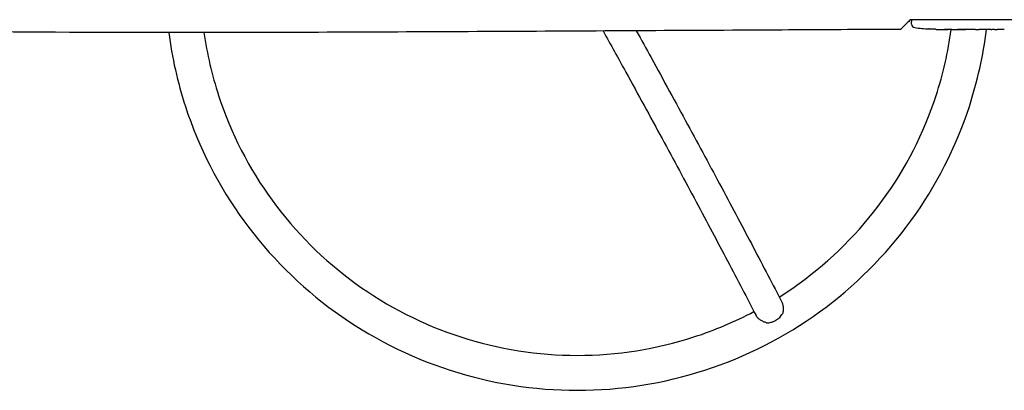
# Model space of a CAD drawing. Units: millimetres. Extents: x -3171 to 3172, y -2580 to 2588.
# Drawn here: x 0 to 846, y -376 to -58 of the extents above; entities that cross this region are included whole.
import ezdxf

# ---------------------------------------------------------------- set-up
doc = ezdxf.new("R2010")
doc.units = ezdxf.units.MM
doc.header["$LTSCALE"] = 20
doc.layers.add('2d', color=230, linetype='Continuous')

msp = doc.modelspace()

# ---------------------------------------------------------------- linework, layer by layer
at = {"layer": '2d'}
for p, q in [((766.54, -57.51), (766.49, -59.01)), ((766.57, -61.45), (766.49, -59.01)), ((913.59, -57.51), (790.79, -57.51)), ((781.41, -65.46), (781.41, -65.46)), ((787.56, -65.8), (787.56, -65.8)), ((801.1, -66.01), (797.88, -66.01)), ((821.36, -66.01), (818.01, -66.01)), ((826.64, -65.97), (824.5, -65.97)), ((834.72, -66.01), (829.78, -66.01)), ((837.86, -65.97), (840, -65.97)), ((846.19, -66.01), (843.14, -66.01))]:
    msp.add_line(p, q, dxfattribs=at)
for centre, radius, start, end in [((769.57, -61.35), 3, 182, 263.19357), ((797.49, 172.54), 238.55, 263.19357, 266.13611), ((797.49, 172.54), 238.55, 267.61592, 268.29492)]:
    msp.add_arc(centre, radius, start, end, dxfattribs=at)
msp.add_ellipse((787.49, 172.07), major_axis=(11.26, -237.9), ratio=0.674575, start_param=-0.052034, end_param=-0.036227, dxfattribs=at)
at = {"layer": '2d', "extrusion": (0, 0, -1)}
msp.add_ellipse((804.05, 172.23), major_axis=(-11.29, -238.12), ratio=0.676105, start_param=-0.027722, end_param=-0.013181, dxfattribs=at)
at = {"layer": '2d'}
for points, knots in [([(765.49, -57.51), (764.5, -58.5), (763.59, -59.41), (761.92, -61.07), (761.17, -61.83), (760.17, -62.83), (759.86, -63.14), (759.28, -63.72), (759.01, -63.98), (758.3, -64.69), (757.93, -65.06), (757.41, -65.58), (757.26, -65.73), (757.22, -65.78), (757.21, -65.78), (757.21, -65.78)], [0, 0, 0, 0, 0.00687464, 0.00687464, 0.01374927, 0.01374927, 0.01718659, 0.01718659, 0.02062391, 0.02062391, 0.02749855, 0.02749855, 0.03437318, 0.03437318, 0.03553864, 0.03553864, 0.03553864, 0.03553864]), ([(757.21, -65.78), (753.88, -65.8), (750.55, -65.82), (737.21, -65.9), (727.21, -65.96), (687.21, -66.19), (657.21, -66.36), (549.24, -66.94), (471.26, -67.36), (312.56, -68.16), (231.85, -68.55), (87.16, -68.62), (23.19, -68.39), (-80.64, -67.38), (-120.52, -66.86), (-208.32, -65.62), (-256.24, -64.87), (-374.16, -63.18), (-444.15, -62.31), (-565.96, -61.3), (-617.77, -61.04), (-714.56, -60.78), (-759.54, -60.75), (-857.9, -60.82), (-911.29, -60.95), (-1025.61, -61.37), (-1086.54, -61.68), (-1164.82, -62.23), (-1182.17, -62.36), (-1199.51, -62.51)], [0, 0, 0, 0, 10, 10, 40.000001, 40.000001, 130.000019, 130.000019, 363.94009, 363.94009, 606.088865, 606.088865, 797.991187, 797.991187, 917.620397, 917.620397, 1061.416867, 1061.416867, 1271.414224, 1271.414224, 1426.844591, 1426.844591, 1561.783967, 1561.783967, 1721.95066, 1721.95066, 1904.75517, 1904.75517, 1956.801517, 1956.801517, 1956.801517, 1956.801517]), ([(479.49, -375.58), (516.55, -375.58), (553.61, -369.74), (624.12, -346.92), (657.55, -329.94), (717.53, -286.53), (744.07, -260.09), (787.66, -200.33), (804.7, -167.02), (823.14, -110.46), (828.07, -88.37), (830.83, -66.01)], [4.712389, 4.712389, 4.712389, 4.712389, 5.026548, 5.026548, 5.340708, 5.340708, 5.654867, 5.654867, 5.969026, 5.969026, 6.160607, 6.160607, 6.160607, 6.160607]), ([(501.61, -67.2), (508.18, -79.06), (514.66, -90.8), (531.73, -121.86), (542.15, -140.92), (562.32, -178.07), (572.08, -196.17), (590.84, -231.22), (599.85, -248.18), (617.03, -280.81), (625.2, -296.48), (632.92, -311.42)], [0.3582638, 0.3582638, 0.3582638, 0.3582638, 0.4162236, 0.4162236, 0.5133666, 0.5133666, 0.6105097, 0.6105097, 0.7076527, 0.7076527, 0.8047957, 0.8047957, 0.8047957, 0.8047957]), ([(530.1, -67.04), (534.36, -74.77), (538.59, -82.45), (553.51, -109.58), (563.96, -128.71), (584.21, -166), (594.01, -184.17), (612.86, -219.37), (621.9, -236.41), (639.17, -269.19), (647.38, -284.94), (655.14, -299.97)], [0.3777704, 0.3777704, 0.3777704, 0.3777704, 0.4157232, 0.4157232, 0.5130024, 0.5130024, 0.6102816, 0.6102816, 0.7075607, 0.7075607, 0.8048399, 0.8048399, 0.8048399, 0.8048399]), ([(652.84, -295.51), (658.66, -291.83), (664.37, -287.97), (697.4, -264.07), (721.69, -239.88), (761.56, -185.2), (777.15, -154.72), (793.64, -104.16), (797.98, -85.2), (800.58, -66.01)], [5.276853, 5.276853, 5.276853, 5.276853, 5.3407075, 5.3407075, 5.6548668, 5.6548668, 5.969026, 5.969026, 6.1491007, 6.1491007, 6.1491007, 6.1491007]), ([(787.56, -65.8), (787.56, -65.8), (787.54, -65.8), (787.47, -65.79), (787.41, -65.79), (787.25, -65.78), (787.16, -65.77), (786.93, -65.76), (786.8, -65.75), (786.52, -65.74), (786.37, -65.73), (786.03, -65.71), (785.85, -65.7), (785.48, -65.68), (785.29, -65.67), (784.89, -65.64), (784.69, -65.63), (784.29, -65.61), (784.09, -65.6), (783.69, -65.58), (783.5, -65.57), (783.13, -65.55), (782.95, -65.54), (782.61, -65.52), (782.46, -65.51), (782.17, -65.5), (782.04, -65.49), (781.82, -65.48), (781.72, -65.48), (781.57, -65.47), (781.51, -65.47), (781.43, -65.46), (781.41, -65.46), (781.41, -65.46)], [0.000000197, 0.000000197, 0.000000197, 0.000000197, 0.000601628, 0.000601628, 0.001203058, 0.001203058, 0.001804488, 0.001804488, 0.002405919, 0.002405919, 0.003007349, 0.003007349, 0.003608779, 0.003608779, 0.00421021, 0.00421021, 0.00481164, 0.00481164, 0.00541307, 0.00541307, 0.006014501, 0.006014501, 0.006615931, 0.006615931, 0.007217361, 0.007217361, 0.007818792, 0.007818792, 0.008420222, 0.008420222, 0.009021652, 0.009021652, 0.009623083, 0.009623083, 0.009623083, 0.009623083]), ([(792.93, -65.95), (793.08, -65.95), (793.24, -65.95), (793.6, -65.95), (793.8, -65.95), (794.2, -65.96), (794.42, -65.96), (794.85, -65.96), (795.07, -65.97), (795.5, -65.97), (795.72, -65.97), (796.14, -65.98), (796.34, -65.98), (796.72, -65.98), (796.9, -65.99), (797.22, -65.99), (797.36, -65.99), (797.49, -65.99)], [0.000278188, 0.000278188, 0.000278188, 0.000278188, 0.000930742, 0.000930742, 0.001583296, 0.001583296, 0.00223585, 0.00223585, 0.002888404, 0.002888404, 0.003540958, 0.003540958, 0.004193512, 0.004193512, 0.004846065, 0.004846065, 0.005498619, 0.005498619, 0.005498619, 0.005498619]), ([(797.49, -65.99), (797.65, -66), (797.78, -66), (797.91, -66), (797.94, -66), (797.99, -66), (798, -66.01), (798, -66.01), (798, -66.01), (797.99, -66.01), (797.94, -66.01), (797.91, -66.01), (797.78, -66.01), (797.65, -66.01), (797.49, -66.01)], [0.000000349, 0.000000349, 0.000000349, 0.000000349, 0.000871756, 0.000871756, 0.001307459, 0.001307459, 0.001743162, 0.001743162, 0.001743162, 0.002177341, 0.002177341, 0.00261152, 0.00261152, 0.003479877, 0.003479877, 0.003479877, 0.003479877]), ([(801.1, -66.01), (801.13, -66.01), (801.16, -66.01), (801.39, -66.01), (801.6, -66.01), (802.05, -66), (802.3, -66), (802.82, -66), (803.09, -66), (803.68, -65.99), (803.98, -65.99), (804.6, -65.99), (804.92, -65.99), (805.58, -65.98), (805.92, -65.98), (806.26, -65.98)], [0.001882271, 0.001882271, 0.001882271, 0.001882271, 0.002059614, 0.002059614, 0.003089283, 0.003089283, 0.004118952, 0.004118952, 0.005148621, 0.005148621, 0.00617829, 0.00617829, 0.007207959, 0.007207959, 0.008237628, 0.008237628, 0.008237628, 0.008237628]), ([(813.11, -65.98), (813.09, -65.98), (813.07, -65.98), (812.95, -65.99), (812.83, -65.99), (812.56, -66), (812.4, -66), (812.05, -66), (811.86, -66), (811.45, -66), (811.23, -66), (810.77, -66), (810.54, -66.01), (810.05, -66.01), (809.8, -66.01), (809.31, -66.01), (809.06, -66.01), (808.57, -66.01), (808.34, -66), (807.88, -66), (807.66, -66), (807.25, -66), (807.06, -66), (806.7, -66), (806.55, -66), (806.27, -65.99), (806.16, -65.99), (806.04, -65.98), (806.01, -65.98), (805.99, -65.98)], [0.001286495, 0.001286495, 0.001286495, 0.001286495, 0.00147754, 0.00147754, 0.002216211, 0.002216211, 0.002954882, 0.002954882, 0.003693553, 0.003693553, 0.004432224, 0.004432224, 0.005170895, 0.005170895, 0.005909567, 0.005909567, 0.006648238, 0.006648238, 0.007386909, 0.007386909, 0.00812558, 0.00812558, 0.008864251, 0.008864251, 0.009602922, 0.009602922, 0.010341593, 0.010341593, 0.010534629, 0.010534629, 0.010534629, 0.010534629]), ([(818.01, -66.01), (817.98, -66.01), (817.94, -66.01), (817.72, -66.01), (817.51, -66.01), (817.05, -66), (816.81, -66), (816.29, -66), (816.01, -66), (815.43, -65.99), (815.13, -65.99), (814.51, -65.99), (814.19, -65.99), (813.53, -65.98), (813.19, -65.98), (812.85, -65.98)], [0.001882271, 0.001882271, 0.001882271, 0.001882271, 0.002059614, 0.002059614, 0.003089283, 0.003089283, 0.004118952, 0.004118952, 0.005148621, 0.005148621, 0.00617829, 0.00617829, 0.007207959, 0.007207959, 0.008237628, 0.008237628, 0.008237628, 0.008237628]), ([(821.36, -66.01), (821.36, -66.01), (821.38, -66), (821.46, -66), (821.52, -66), (821.68, -66), (821.78, -66), (822, -65.99), (822.14, -65.99), (822.43, -65.99), (822.58, -65.98), (822.93, -65.98), (823.11, -65.98), (823.48, -65.98), (823.68, -65.98), (824.09, -65.98), (824.29, -65.97), (824.5, -65.97)], [0.000000197, 0.000000197, 0.000000197, 0.000000197, 0.000612703, 0.000612703, 0.001225209, 0.001225209, 0.001837716, 0.001837716, 0.002450222, 0.002450222, 0.003062728, 0.003062728, 0.003675234, 0.003675234, 0.00428774, 0.00428774, 0.004900246, 0.004900246, 0.004900246, 0.004900246]), ([(829.06, -66), (828.97, -65.99), (828.85, -65.99), (828.54, -65.99), (828.35, -65.98), (827.7, -65.98), (827.17, -65.97), (826.64, -65.97)], [0.000000321, 0.000000321, 0.000000321, 0.000000321, 0.000793792, 0.000793792, 0.001587263, 0.001587263, 0.003174204, 0.003174204, 0.003174204, 0.003174204]), ([(837.86, -65.97), (837.59, -65.97), (837.33, -65.98), (836.82, -65.98), (836.59, -65.98), (835.94, -65.99), (835.61, -65.99), (835.44, -66)], [0.000000197, 0.000000197, 0.000000197, 0.000000197, 0.000793667, 0.000793667, 0.001587138, 0.001587138, 0.003174078, 0.003174078, 0.003174078, 0.003174078]), ([(843.14, -66.01), (843.14, -66.01), (843.12, -66), (843.04, -66), (842.98, -66), (842.82, -66), (842.72, -66), (842.5, -65.99), (842.36, -65.99), (842.08, -65.99), (841.92, -65.98), (841.57, -65.98), (841.39, -65.98), (841.02, -65.98), (840.82, -65.98), (840.41, -65.98), (840.21, -65.97), (840, -65.97)], [0.000000197, 0.000000197, 0.000000197, 0.000000197, 0.000612703, 0.000612703, 0.001225209, 0.001225209, 0.001837716, 0.001837716, 0.002450222, 0.002450222, 0.003062728, 0.003062728, 0.003675234, 0.003675234, 0.00428774, 0.00428774, 0.004900246, 0.004900246, 0.004900246, 0.004900246]), ([(128.47, -68.59), (131.29, -90.06), (136.1, -111.28), (154.28, -167.02), (171.32, -200.33), (214.9, -260.09), (241.44, -286.53), (301.42, -329.94), (334.86, -346.92), (405.36, -369.74), (442.42, -375.58), (479.49, -375.58)], [3.271543, 3.271543, 3.271543, 3.271543, 3.455752, 3.455752, 3.769911, 3.769911, 4.08407, 4.08407, 4.39823, 4.39823, 4.712389, 4.712389, 4.712389, 4.712389]), ([(158.75, -68.58), (161.38, -86.9), (165.6, -104.98), (181.82, -154.72), (197.41, -185.2), (237.29, -239.88), (261.57, -264.07), (316.47, -303.8), (347.08, -319.34), (411.62, -340.23), (445.55, -345.58), (479.49, -345.58)], [3.283732, 3.283732, 3.283732, 3.283732, 3.455752, 3.455752, 3.769911, 3.769911, 4.08407, 4.08407, 4.39823, 4.39823, 4.712389, 4.712389, 4.712389, 4.712389]), ([(655.14, -299.97), (655.22, -300.12), (655.3, -300.28), (655.52, -300.8), (655.66, -301.18), (655.88, -301.97), (655.98, -302.4), (656.13, -303.26), (656.18, -303.71), (656.25, -304.62), (656.27, -305.08), (656.26, -306.02), (656.23, -306.5), (656.15, -307.45), (656.09, -307.93), (655.93, -308.88), (655.83, -309.36), (655.71, -309.84)], [0.06417714, 0.06417714, 0.06417714, 0.06417714, 0.06484314, 0.06484314, 0.06629949, 0.06629949, 0.06775584, 0.06775584, 0.06921219, 0.06921219, 0.07066854, 0.07066854, 0.07212489, 0.07212489, 0.07358124, 0.07358124, 0.07503759, 0.07503759, 0.07503759, 0.07503759]), ([(479.49, -345.58), (513.42, -345.58), (547.35, -340.23), (597.39, -324.03), (614.66, -316.75), (631.17, -308.04)], [4.712389, 4.712389, 4.712389, 4.712389, 5.0265482, 5.0265482, 5.1995183, 5.1995183, 5.1995183, 5.1995183]), ([(642.06, -317.69), (641.11, -317.42), (640.2, -317.08), (638.89, -316.49), (638.46, -316.28), (637.61, -315.82), (637.21, -315.58), (636.44, -315.08), (636.06, -314.82), (635.36, -314.28), (635.02, -314), (634.1, -313.13), (633.6, -312.54), (633.11, -311.77), (633.02, -311.62), (632.93, -311.45), (632.93, -311.43), (632.92, -311.42)], [0.01076923, 0.01076923, 0.01076923, 0.01076923, 0.01368725, 0.01368725, 0.01514626, 0.01514626, 0.01660527, 0.01660527, 0.01806428, 0.01806428, 0.01952329, 0.01952329, 0.02244131, 0.02244131, 0.02317082, 0.02317082, 0.02324436, 0.02324436, 0.02324436, 0.02324436]), ([(649.98, -315.51), (650.29, -315.34), (650.59, -315.15), (651.19, -314.76), (651.48, -314.55), (652.32, -313.91), (652.84, -313.46), (653.81, -312.5), (654.26, -311.98), (655.06, -310.93), (655.41, -310.39), (655.71, -309.84)], [0.065950615, 0.065950615, 0.065950615, 0.065950615, 0.067011965, 0.067011965, 0.068073315, 0.068073315, 0.070196015, 0.070196015, 0.072318714, 0.072318714, 0.074441414, 0.074441414, 0.074441414, 0.074441414]), ([(642.06, -317.69), (642.38, -317.69), (642.71, -317.69), (643.38, -317.64), (643.72, -317.61), (644.73, -317.47), (645.41, -317.33), (646.41, -317.05), (646.75, -316.95), (647.42, -316.72), (647.75, -316.59), (648.74, -316.18), (649.37, -315.87), (649.98, -315.51)], [0.057459736, 0.057459736, 0.057459736, 0.057459736, 0.058521096, 0.058521096, 0.059582455, 0.059582455, 0.061705175, 0.061705175, 0.062766535, 0.062766535, 0.063827895, 0.063827895, 0.065950615, 0.065950615, 0.065950615, 0.065950615])]:
    msp.add_open_spline(points, degree=3, knots=knots, dxfattribs=at)
for points in [[(790.79, -57.51), (782.36, -57.51), (773.92, -57.51), (765.49, -57.51)], [(797.49, -66.01), (797.41, -66.01), (797.32, -66), (797.23, -66)], [(806.26, -65.98), (807.36, -65.98), (809.55, -65.98), (811.75, -65.98), (812.85, -65.98)]]:
    msp.add_open_spline(points, degree=3, dxfattribs=at)
for points, weights in [([(821.36, -66.01), (821.36, -66.01), (821.36, -66.01), (821.36, -66.01)], [1, 0.999983666336, 0.999968263196, 0.99995379058]), ([(829.78, -66.01), (829.54, -66.01), (829.3, -66), (829.06, -66)], [0.999936388225, 0.999950612156, 0.999971816081, 1]), ([(834.72, -66.01), (834.96, -66.01), (835.2, -66), (835.44, -66)], [0.999936388225, 0.999950612156, 0.999971816081, 1]), ([(843.14, -66.01), (843.14, -66.01), (843.14, -66.01), (843.14, -66.01)], [1, 0.999983666336, 0.999968263196, 0.99995379058])]:
    msp.add_rational_spline(points, weights, degree=3, dxfattribs=at)

doc.saveas('drawing.dxf')
